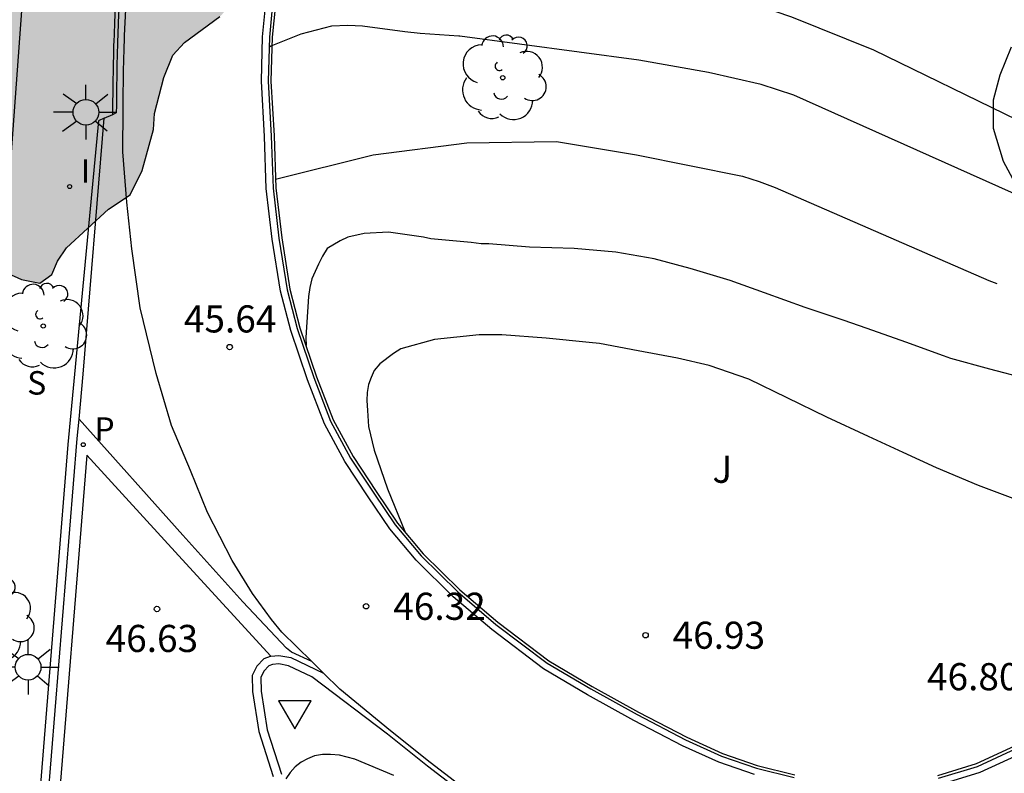
# Model space of a CAD drawing. Units: millimetres. Extents: x 584843 to 585195, y 4796539 to 4796791.
# Drawn here: x 585102 to 585129, y 4796741 to 4796762 of the extents above; entities that cross this region are included whole.
import ezdxf

# ---------------------------------------------------------------- set-up
doc = ezdxf.new("R2010")
doc.units = ezdxf.units.MM
for name, color, linetype in [('020104', 34, 'Continuous'), ('020204', 9, 'Continuous'), ('020308', 9, 'Continuous'), ('060113', 4, 'Continuous'), ('060135', 9, 'Continuous'), ('070105', 6, 'Continuous'), ('100106', 63, 'Continuous'), ('100107', 3, 'Continuous'), ('100115', 4, 'Continuous'), ('100116', 71, 'Continuous'), ('100202', 3, 'Continuous'), ('100302', 7, 'Continuous'), ('210205', 4, 'Continuous'), ('210304', 9, 'Continuous'), ('210305', 4, 'Continuous'), ('250206', 9, 'Continuous'), ('260205', 9, 'Continuous'), ('270204', 9, 'Continuous'), ('270304', 9, 'Continuous'), ('990504', 63, 'Continuous')]:
    doc.layers.add(name, color=color, linetype=linetype)
doc.layers.add('020105', color=24, linetype='Continuous', lineweight=30)
doc.styles.add('ARIAL', font='ARIAL.TTF', dxfattribs={"height": 1})
doc.styles.add('ROMANS', font='romans__.ttf', dxfattribs={"height": 1})

# ---------------------------------------------------------------- blocks, each defined once
blk = doc.blocks.new('REIND')
blk.add_circle((0, 0), 0.055)
blk = doc.blocks.new('PLUVI3')
blk.add_circle((0, 0), 0.055)
blk = doc.blocks.new('SETRA')
at = {"linetype": 'Continuous'}
blk.add_lwpolyline([(0.451, 0.26), (-0.45, 0.26), (-0.001, -0.52)], close=True, dxfattribs=at)
blk = doc.blocks.new('ARBOL')
blk.add_circle((0, 0), 0.0587)
for centre, radius, start, end in [((-0.28, 0.855), 0.3, 359.2878, 173.6078), ((0.097, 0.97), 0.21, 23.1565, 160.4665), ((0.438, 0.881), 0.24, 301.578, 139.328), ((-0.564, 0.381), 0.532, 92.28, 254.58), ((0.656, 0.288), 0.443, 319.8556, 114.7656), ((-0.091, 0.321), 0.12, 119.14, 310.56), ((0.819, -0.249), 0.383, 235.5275, 62.0275), ((-0.556, -0.339), 0.555, 142.64, 266.54), ((-0.039, -0.384), 0.21, 189.64, 323.88), ((0.299, -0.624), 0.532, 224.67, 0.24), ((-0.301, -0.676), 0.45, 213.78, 295.32)]:
    blk.add_arc(centre, radius, start, end)
blk = doc.blocks.new('COTAPU')
blk.add_circle((0, 0), 0.075)
blk = doc.blocks.new('FAROLA')
for p, q in [((0, 0.355), (0, 0.755)), ((-0.63, 0.51), (-0.255, 0.245)), ((0.605, 0.49), (0.276, 0.223)), ((-0.355, 0), (-0.895, 0)), ((0.355, 0), (0.855, 0)), ((-0.65, -0.52), (-0.255, -0.24)), ((0.585, -0.52), (0.256, -0.246)), ((0, -0.355), (0, -0.755))]:
    blk.add_line(p, q)
blk.add_circle((0, 0), 0.355)

msp = doc.modelspace()

# ---------------------------------------------------------------- hatches: boundary and pattern name
at = {"layer": '990504'}
msp.add_hatch(color=256, dxfattribs=at).paths.add_polyline_path([(585126.29, 4796790.092), (585128.97, 4796790.092), (585129.225, 4796789.775), (585129.33, 4796789.577), (585129.389, 4796789.373), (585129.383, 4796789.123), (585129.251, 4796788.662), (585128.896, 4796787.879), (585128.857, 4796787.615), (585128.548, 4796786.562), (585127.732, 4796785.443), (585126.942, 4796784.745), (585126.027, 4796784.231), (585124.901, 4796783.796), (585124.243, 4796783.698), (585123.559, 4796783.671), (585123.328, 4796783.605), (585122.38, 4796783.177), (585120.393, 4796782.189), (585118.247, 4796781.313), (585116.246, 4796780.207), (585114.963, 4796779.206), (585114.002, 4796778.384), (585113.515, 4796777.791), (585113.436, 4796777.534), (585113.436, 4796776.995), (585113.528, 4796776.758), (585113.666, 4796776.587), (585113.943, 4796776.047), (585114.088, 4796775.672), (585114.088, 4796775.468), (585113.989, 4796775.026), (585112.989, 4796772.959), (585111.476, 4796771.004), (585110.798, 4796770.214), (585110.561, 4796769.832), (585109.653, 4796768.607), (585109.469, 4796768.271), (585109.186, 4796767.936), (585109.067, 4796767.574), (585108.857, 4796767.271), (585108.692, 4796766.718), (585108.568, 4796765.796), (585108.541, 4796765.414), (585108.581, 4796764.888), (585108.489, 4796764.519), (585108.476, 4796764.302), (585108.542, 4796763.92), (585108.522, 4796763.736), (585108.384, 4796763.354), (585108.298, 4796762.939), (585108.193, 4796762.742), (585107.746, 4796762.268), (585106.765, 4796761.55), (585106.449, 4796761.201), (585106.199, 4796760.582), (585105.936, 4796759.588), (585105.91, 4796759.147), (585105.601, 4796758.008), (585105.265, 4796757.336), (585104.666, 4796756.941), (585103.508, 4796755.875), (585103.258, 4796755.506), (585103.1, 4796755.131), (585102.771, 4796754.894), (585102.264, 4796754.992), (585101.474, 4796755.348), (585100.816, 4796755.565), (585100.394, 4796755.545), (585100.184, 4796755.492), (585099.789, 4796755.242), (585098.933, 4796754.413), (585098.394, 4796753.59), (585098.302, 4796753.347), (585098.275, 4796753.142), (585098.374, 4796752.313), (585098.276, 4796751.885), (585098.282, 4796751.47), (585098.21, 4796751.043), (585097.697, 4796749.522), (585097.638, 4796749.212), (585097.625, 4796748.534), (585097.382, 4796747.185), (585097.085, 4796746.796), (585096.881, 4796746.625), (585096.566, 4796746.257), (585096.994, 4796745.493), (585097.027, 4796745.289), (585096.987, 4796745.052), (585096.869, 4796744.815), (585096.612, 4796744.459), (585096.395, 4796744.387), (585096.178, 4796744.413), (585095.296, 4796744.716), (585094.874, 4796744.729), (585094.624, 4796744.828), (585094.183, 4796744.913), (585093.992, 4796744.847), (585093.387, 4796744.156), (585092.557, 4796743.603), (585092.11, 4796743.51), (585091.906, 4796743.517), (585090.602, 4796743.767), (585090.24, 4796743.951), (585089.983, 4796744.273), (585089.766, 4796744.879), (585089.792, 4796745.09), (585089.891, 4796745.267), (585090.082, 4796745.847), (585090.253, 4796746.525), (585090.279, 4796746.986), (585090.252, 4796748.802), (585090.305, 4796749.026), (585090.285, 4796749.803), (585089.968, 4796751.258), (585089.909, 4796751.475), (585089.81, 4796751.613), (585089.37, 4796753.292), (585089.238, 4796754.398), (585089.224, 4796755.569), (585089.343, 4796756.892), (585089.546, 4796757.827), (585089.665, 4796758.012), (585089.987, 4796758.321), (585090.112, 4796758.492), (585090.303, 4796758.591), (585090.632, 4796758.848), (585090.757, 4796759.045), (585090.843, 4796759.276), (585090.981, 4796759.934), (585090.968, 4796760.164), (585090.889, 4796760.368), (585090.401, 4796761.336), (585090.335, 4796762.014), (585090.368, 4796762.243), (585090.631, 4796762.889), (585091.046, 4796763.435), (585091.875, 4796764.087), (585092.606, 4796764.337), (585094.001, 4796764.529), (585094.462, 4796764.548), (585095.627, 4796764.404), (585096.641, 4796764.351), (585098.05, 4796764.326), (585098.26, 4796764.352), (585099.043, 4796764.299), (585099.754, 4796764.412), (585100.307, 4796764.642), (585100.478, 4796764.761), (585100.57, 4796764.965), (585100.583, 4796765.169), (585100.55, 4796765.623), (585100.491, 4796765.84), (585100.156, 4796766.367), (585100.142, 4796766.61), (585100.294, 4796767.025), (585100.439, 4796767.203), (585100.629, 4796767.348), (585101.393, 4796767.71), (585101.636, 4796767.875), (585102.07, 4796768.25), (585102.34, 4796768.684), (585102.518, 4796769.112), (585102.63, 4796769.619), (585102.63, 4796770.258), (585102.538, 4796770.758), (585102.261, 4796771.772), (585102.261, 4796771.976), (585101.846, 4796772.792), (585101.194, 4796774.701), (585100.91, 4796775.774), (585100.91, 4796776.267), (585101.101, 4796776.926), (585101.358, 4796777.294), (585102.865, 4796778.802), (585102.957, 4796778.96), (585103.7, 4796779.698), (585103.588, 4796780.112), (585103.305, 4796780.408), (585102.877, 4796780.553), (585101.311, 4796780.869), (585100.869, 4796781.099), (585100.698, 4796781.244), (585100.54, 4796781.428), (585100.448, 4796781.626), (585100.573, 4796782.718), (585101.264, 4796784.173), (585101.895, 4796785.088), (585102.047, 4796785.516), (585102.073, 4796785.72), (585101.888, 4796787.313), (585102.007, 4796787.708), (585102.211, 4796788.11), (585102.454, 4796789.235), (585102.788, 4796790.092), (585111.381, 4796790.092), (585111.88, 4796789.487), (585112.071, 4796789.362), (585112.506, 4796789.264), (585113.368, 4796789.205), (585114.395, 4796789.784), (585114.764, 4796790.092), (585118.977, 4796790.092), (585119.897, 4796789.746), (585120.963, 4796789.522), (585121.984, 4796789.187), (585122.55, 4796789.115), (585122.938, 4796789.003), (585123.149, 4796788.924), (585123.314, 4796788.806), (585123.603, 4796788.272), (585123.584, 4796788.049), (585123.215, 4796787.219), (585123.136, 4796786.837), (585122.998, 4796786.659), (585122.61, 4796786.422), (585121.346, 4796785.942), (585120.912, 4796785.856), (585120.141, 4796786.027), (585119.694, 4796786.198), (585119.279, 4796786.27), (585118.575, 4796786.777), (585118.133, 4796787.264), (585117.515, 4796787.83), (585116.686, 4796788.113), (585116.291, 4796788.159), (585115.843, 4796788.08), (585115.409, 4796787.935), (585115.04, 4796787.678), (585114.652, 4796787.171), (585114.573, 4796786.703), (585114.541, 4796785.821), (585114.574, 4796785.591), (585114.751, 4796785.183), (585115.073, 4796784.775), (585115.462, 4796784.446), (585115.896, 4796784.215), (585116.12, 4796784.183), (585116.548, 4796784.229), (585117.403, 4796784.565), (585118.016, 4796784.868), (585118.424, 4796784.861), (585120.096, 4796784.506), (585120.504, 4796784.526), (585120.721, 4796784.473), (585120.945, 4796784.473), (585121.564, 4796784.75), (585123.012, 4796785.06), (585123.426, 4796785.185), (585123.565, 4796785.343), (585123.913, 4796786.028), (585123.979, 4796786.489), (585123.959, 4796786.963), (585124.005, 4796787.167), (585124.216, 4796787.516), (585124.407, 4796787.667), (585125.795, 4796788.286), (585126.19, 4796788.8), (585126.23, 4796789.01), (585126.223, 4796789.669)])

# ---------------------------------------------------------------- linework, layer by layer
at = {"layer": '020104', "flags": 128}
for points, elevation in [([(585129.795, 4796759.4), (585125.824, 4796761.341), (585123.552, 4796762.256), (585120.252, 4796763.384), (585119.323, 4796763.598), (585113.971, 4796764.321), (585113.266, 4796764.483), (585112.087, 4796764.56), (585110.94, 4796764.593), (585109.827, 4796764.438), (585109.674, 4796764.393)], 44), ([(585130.413, 4796757.048), (585123.613, 4796760.09), (585122.707, 4796760.388), (585121.251, 4796760.723), (585119.33, 4796761.063), (585114.38, 4796761.724), (585114.348, 4796761.727), (585113.278, 4796761.804), (585112.859, 4796761.848), (585111.69, 4796762.002), (585111.283, 4796762.024), (585110.83, 4796762.002), (585109.982, 4796761.781), (585109.155, 4796761.45), (585109.104, 4796761.414)], 44.5), ([(585130.018, 4796752.26), (585129.026, 4796752.513), (585127.956, 4796752.81), (585127.747, 4796752.887), (585126.71, 4796753.262), (585125.641, 4796753.637), (585124.98, 4796753.868), (585123.921, 4796754.22), (585122.797, 4796754.628), (585121.848, 4796754.97), (585120.746, 4796755.3), (585119.754, 4796755.564), (585118.695, 4796755.752), (585117.537, 4796755.851), (585116.303, 4796755.894), (585115.178, 4796755.982), (585114.968, 4796755.982), (585114.693, 4796756.015), (585113.579, 4796756.125), (585113.37, 4796756.169), (585112.411, 4796756.301), (585111.738, 4796756.268), (585111.286, 4796756.169), (585111.066, 4796756.069), (585110.713, 4796755.849), (585110.581, 4796755.639), (585110.47, 4796755.419), (585110.283, 4796755.011), (585110.228, 4796754.779), (585110.195, 4796754.526), (585110.118, 4796753.39), (585110.129, 4796753.17)], 45.5), ([(585129.675, 4796748.942), (585128.716, 4796749.294), (585127.558, 4796749.79), (585126.632, 4796750.209), (585125.672, 4796750.65), (585124.526, 4796751.19), (585123.424, 4796751.719), (585122.365, 4796752.237), (585121.274, 4796752.622), (585120.392, 4796752.82), (585119.311, 4796753.019), (585118.242, 4796753.228), (585117.955, 4796753.25), (585116.764, 4796753.371), (585115.54, 4796753.47), (585114.912, 4796753.469), (585113.677, 4796753.337), (585112.751, 4796753.083), (585112.542, 4796752.951), (585112.167, 4796752.664), (585112.013, 4796752.476), (585111.924, 4796752.289), (585111.858, 4796752.091), (585111.814, 4796751.87), (585111.803, 4796751.65), (585111.825, 4796751.374), (585111.856, 4796750.931), (585112.009, 4796750.278), (585112.379, 4796749.21), (585112.864, 4796748.01)], 46)]:
    msp.add_lwpolyline(points, dxfattribs=dict(at, elevation=elevation))
at = {"layer": '020105', "flags": 128}
for points, elevation in [([(585109.287, 4796757.769), (585111.983, 4796758.444), (585114.574, 4796758.777), (585117.053, 4796758.814), (585119.264, 4796758.444), (585122.188, 4796757.857), (585122.652, 4796757.709), (585123.1, 4796757.537), (585129, 4796754.965), (585129.228, 4796754.884)], 45), ([(585112.555, 4796741.279), (585111.475, 4796741.729), (585111.048, 4796741.841), (585110.8, 4796741.863), (585110.583, 4796741.863), (585110.365, 4796741.826), (585110.17, 4796741.743), (585109.99, 4796741.646), (585109.825, 4796741.518), (585109.69, 4796741.361), (585109.57, 4796741.188)], 47.5)]:
    msp.add_lwpolyline(points, dxfattribs=dict(at, elevation=elevation))
at = {"layer": '060113'}
for points in [[(585110.287, 4796744.428, 46.434), (585109.727, 4796744.691, 46.459), (585109.585, 4796744.803, 46.453), (585108.377, 4796746.079, 46.339), (585106.723, 4796747.921, 46.209), (585103.852, 4796751.135, 45.917)], [(585109.153, 4796744.574, 46.518), (585106.705, 4796747.252, 46.155), (585104.065, 4796750.136, 46.023), (585103.188, 4796739.292, 48.012), (585102.688, 4796732.736, 49.19), (585102.146, 4796726.568, 50.264), (585101.583, 4796719.421, 51.536), (585101.067, 4796713.203, 52.576), (585098.852, 4796682.587, 57.334), (585098.19, 4796672.493, 56.849), (585097.028, 4796653.913, 59.052), (585096.183, 4796641.892, 59.25)], [(585109.153, 4796744.574, 46.518), (585109.132, 4796744.572, 46.523), (585108.957, 4796744.506, 46.561), (585108.763, 4796744.299, 46.613), (585108.635, 4796744.047, 46.689), (585108.65, 4796743.6, 46.84), (585108.821, 4796742.497, 47.134), (585109.221, 4796741.246, 47.365)], [(585109.153, 4796744.574, 46.518), (585109.379, 4796744.6, 46.469), (585109.705, 4796744.537, 46.438), (585110.608, 4796744.112, 46.329)]]:
    msp.add_polyline3d(points, dxfattribs=at)
at = {"layer": '060135'}
for points in [[(585122.524, 4796741.302, 46.655), (585121.54, 4796741.642, 46.649), (585120.534, 4796742.102, 46.639), (585119.19, 4796742.8, 46.617), (585117.907, 4796743.512, 46.537), (585116.689, 4796744.232, 46.469), (585115.261, 4796745.312, 46.397), (585114.197, 4796746.222, 46.345), (585113.173, 4796747.232, 46.193), (585112.445, 4796748.096, 46.089), (585111.843, 4796748.986, 45.979), (585111.197, 4796749.964, 45.839), (585110.633, 4796751, 45.713), (585110.167, 4796752.218, 45.579), (585109.703, 4796753.586, 45.421), (585109.421, 4796754.676, 45.307), (585109.191, 4796756.11, 45.139), (585109.029, 4796757.51, 44.991), (585108.979, 4796758.954, 44.799), (585108.891, 4796760.478, 44.565), (585108.927, 4796761.71, 44.427), (585109.015, 4796762.634, 44.257)], [(585110.287, 4796744.428, 46.447), (585109.461, 4796745.246, 46.394), (585109.175, 4796745.589, 46.369), (585108.647, 4796746.313, 46.263), (585108.085, 4796747.223, 46.189), (585107.403, 4796748.555, 46.091), (585106.933, 4796749.716, 45.999), (585106.407, 4796750.96, 45.861), (585105.981, 4796752.4, 45.721), (585105.545, 4796754.214, 45.547), (585105.309, 4796755.842, 45.395), (585105.171, 4796757.136, 45.215), (585105.065, 4796758.528, 45.113), (585105.065, 4796758.597, 45.105), (585105.065, 4796758.746, 45.087), (585105.066, 4796758.896, 45.069), (585105.066, 4796759.046, 45.051), (585105.067, 4796759.196, 45.033), (585105.067, 4796759.345, 45.015), (585105.068, 4796759.495, 44.997), (585105.069, 4796759.645, 44.979), (585105.07, 4796759.794, 44.961), (585105.072, 4796759.944, 44.943), (585105.073, 4796760.094, 44.924), (585105.075, 4796760.244, 44.906), (585105.077, 4796760.394, 44.888), (585105.079, 4796760.544, 44.869), (585105.082, 4796760.693, 44.851), (585105.085, 4796760.843, 44.832), (585105.088, 4796760.993, 44.814), (585105.092, 4796761.143, 44.795), (585105.096, 4796761.293, 44.776), (585105.1, 4796761.443, 44.757), (585105.105, 4796761.593, 44.738), (585105.11, 4796761.744, 44.719), (585105.124, 4796762.105, 44.672), (585105.141, 4796762.467, 44.625)], [(585110.608, 4796744.112, 46.468), (585110.287, 4796744.428, 46.447)], [(585128.73, 4796732.381, 46.999), (585128.776, 4796732.498, 46.88), (585125.193, 4796733.944, 46.974), (585123.242, 4796734.957, 46.939), (585121.377, 4796736.097, 46.914), (585118.53, 4796738.047, 46.882), (585115.658, 4796740.024, 46.774), (585113.56, 4796741.633, 46.654), (585112.46, 4796742.514, 46.582), (585111.058, 4796743.667, 46.497), (585110.608, 4796744.112, 46.468)], [(585129.844, 4796741.86, 46.665), (585128.758, 4796741.358, 46.661), (585127.648, 4796741.022, 46.665)]]:
    msp.add_polyline3d(points, dxfattribs=at)
at = {"layer": '070105'}
for points in [[(585101.299, 4796750.999, 46.487), (585101.698, 4796754.602, 46.407), (585103.476, 4796778.975, 42.454), (585103.525, 4796780.234, 43.952)], [(585104.55, 4796759.454, 45.024), (585104.394, 4796759.382, 44.483), (585103.546, 4796750.435, 45.321), (585102.63, 4796739.097, 47.4), (585102.13, 4796732.55, 48.576), (585101.588, 4796726.384, 49.65), (585101.026, 4796719.239, 50.922), (585100.51, 4796713.03, 51.96), (585098.312, 4796682.629, 56.718), (585097.65, 4796672.535, 57.765), (585096.488, 4796653.956, 59.761), (585095.622, 4796641.636, 62.331), (585100.66, 4796641.234, 62.142)], [(585103.852, 4796751.135, 46.59), (585103.97, 4796752.382, 46.473), (585104.55, 4796759.454, 45.024)], [(585096.183, 4796641.892, 63.189), (585095.884, 4796641.916, 63.212), (585096.729, 4796653.939, 61.074), (585097.891, 4796672.518, 59.078), (585098.553, 4796682.612, 58.031), (585100.768, 4796713.228, 53.272), (585101.284, 4796719.445, 52.233), (585101.847, 4796726.593, 50.961), (585102.389, 4796732.761, 49.887), (585102.889, 4796739.315, 48.709), (585103.801, 4796750.595, 46.641), (585103.852, 4796751.135, 46.59)]]:
    msp.add_polyline3d(points, dxfattribs=at)
at = {"layer": '100106', "elevation": 43.772, "flags": 128}
msp.add_lwpolyline([(585101.474, 4796755.348), (585102.264, 4796754.992), (585102.771, 4796754.894), (585103.1, 4796755.131), (585103.258, 4796755.506), (585103.508, 4796755.875), (585104.666, 4796756.941), (585105.265, 4796757.336), (585105.601, 4796758.008), (585105.91, 4796759.147), (585105.936, 4796759.588), (585106.199, 4796760.582), (585106.449, 4796761.201), (585106.765, 4796761.55), (585107.746, 4796762.268)], dxfattribs=at)
at = {"layer": '100107'}
msp.add_polyline3d([(585129.93, 4796757.282, 44.917), (585129.405, 4796758.258, 44.747), (585129.133, 4796759.17, 44.579), (585129.131, 4796759.964, 44.433), (585129.313, 4796760.658, 44.239), (585129.631, 4796761.43, 44.041)], dxfattribs=at)
at = {"layer": '100115'}
for points in [[(585109.199, 4796762.61, 44.261), (585109.113, 4796761.699, 44.429), (585109.076, 4796760.481, 44.567), (585109.165, 4796758.963, 44.8), (585109.215, 4796757.524, 44.991), (585109.375, 4796756.135, 45.138), (585109.602, 4796754.714, 45.305), (585109.882, 4796753.639, 45.417), (585110.341, 4796752.281, 45.574), (585110.802, 4796751.077, 45.707), (585111.357, 4796750.059, 45.831), (585111.998, 4796749.088, 45.97), (585112.594, 4796748.207, 46.079), (585113.31, 4796747.357, 46.182), (585114.323, 4796746.358, 46.332), (585115.377, 4796745.456, 46.384), (585116.793, 4796744.385, 46.455), (585118, 4796743.672, 46.522), (585119.278, 4796742.963, 46.601), (585120.615, 4796742.268, 46.623), (585121.609, 4796741.814, 46.633), (585122.577, 4796741.48, 46.638), (585123.621, 4796741.219, 46.637)], [(585104.785, 4796759.563, 45.005), (585104.891, 4796759.612, 44.997), (585104.892, 4796759.797, 44.975), (585104.894, 4796759.948, 44.957), (585104.895, 4796760.098, 44.938), (585104.897, 4796760.248, 44.92), (585104.899, 4796760.398, 44.902), (585104.901, 4796760.548, 44.883), (585104.904, 4796760.698, 44.865), (585104.907, 4796760.848, 44.846), (585104.91, 4796760.999, 44.828), (585104.914, 4796761.149, 44.809), (585104.918, 4796761.299, 44.79), (585104.922, 4796761.45, 44.77), (585104.927, 4796761.601, 44.751), (585104.932, 4796761.752, 44.732), (585104.946, 4796762.115, 44.685), (585104.963, 4796762.477, 44.638)], [(585104.55, 4796759.454, 45.024), (585104.785, 4796759.563, 45.005)], [(585127.608, 4796741.203, 46.647), (585128.692, 4796741.531, 46.643), (585129.76, 4796742.025, 46.648), (585129.991, 4796742.153, 46.642)]]:
    msp.add_polyline3d(points, dxfattribs=at)
at = {"layer": '100116'}
for points in [[(585109.279, 4796762.599, 44.263), (585109.193, 4796761.694, 44.43), (585109.157, 4796760.482, 44.567), (585109.245, 4796758.966, 44.8), (585109.295, 4796757.53, 44.991), (585109.455, 4796756.146, 45.138), (585109.682, 4796754.73, 45.304), (585109.959, 4796753.662, 45.415), (585110.417, 4796752.308, 45.572), (585110.875, 4796751.111, 45.704), (585111.426, 4796750.1, 45.828), (585112.065, 4796749.133, 45.967), (585112.658, 4796748.255, 46.074), (585113.369, 4796747.411, 46.177), (585114.377, 4796746.417, 46.327), (585115.428, 4796745.518, 46.378), (585116.838, 4796744.452, 46.449), (585118.04, 4796743.742, 46.516), (585119.316, 4796743.033, 46.594), (585120.65, 4796742.34, 46.616), (585121.639, 4796741.889, 46.625), (585122.6, 4796741.557, 46.63), (585123.637, 4796741.297, 46.629)], [(585104.785, 4796759.563, 45.011), (585104.79, 4796759.95, 44.965), (585104.791, 4796760.1, 44.946), (585104.793, 4796760.25, 44.928), (585104.795, 4796760.4, 44.91), (585104.797, 4796760.551, 44.891), (585104.8, 4796760.701, 44.873), (585104.803, 4796760.851, 44.854), (585104.806, 4796761.002, 44.836), (585104.81, 4796761.153, 44.817), (585104.814, 4796761.303, 44.798), (585104.818, 4796761.454, 44.778), (585104.823, 4796761.605, 44.759), (585104.828, 4796761.757, 44.74), (585104.842, 4796762.12, 44.693), (585104.859, 4796762.483, 44.646)], [(585115.583, 4796739.923, 46.893), (585113.481, 4796741.535, 46.773), (585112.38, 4796742.417, 46.7), (585110.283, 4796744.011, 46.549), (585109.639, 4796744.315, 46.629), (585109.379, 4796744.365, 46.653), (585109.197, 4796744.345, 46.695), (585109.097, 4796744.307, 46.715), (585108.961, 4796744.161, 46.743), (585108.873, 4796743.987, 46.793), (585108.887, 4796743.611, 46.927), (585109.053, 4796742.541, 47.213), (585109.445, 4796741.313, 47.439)], [(585127.59, 4796741.281, 46.639), (585128.663, 4796741.606, 46.635), (585129.723, 4796742.097, 46.64), (585129.959, 4796742.227, 46.634)]]:
    msp.add_polyline3d(points, dxfattribs=at)

# ---------------------------------------------------------------- block references
at = {"layer": '020204', "rotation": 359.9987685839998}
for p in [(585108.015, 4796753.127, 45.639), (585111.789, 4796745.958, 46.316), (585106.006, 4796745.882, 46.633), (585119.512, 4796745.158, 46.932)]:
    msp.add_blockref('COTAPU', p, dxfattribs=at)
at = {"layer": '100202', "rotation": 359.9987685839998}
for p in [(585115.564, 4796760.577, 51.937), (585102.863, 4796753.709, 47.584), (585101.411, 4796745.611, 53.84)]:
    msp.add_blockref('ARBOL', p, dxfattribs=at)
at = {"layer": '210205', "rotation": 359.9987685839998}
msp.add_blockref('PLUVI3', (585103.968, 4796750.428, 45.979), dxfattribs=at)
at = {"layer": '250206', "rotation": 359.9987685839998}
for p in [(585104.041, 4796759.621, 45.511), (585102.444, 4796744.273, 47.869)]:
    msp.add_blockref('FAROLA', p, dxfattribs=at)
at = {"layer": '260205', "rotation": 359.9987685839998}
msp.add_blockref('SETRA', (585109.817, 4796743.084, 47.221), dxfattribs=at)
at = {"layer": '270204', "rotation": 359.9987685839998}
msp.add_blockref('REIND', (585103.592, 4796757.568, 45.661), dxfattribs=at)

# ---------------------------------------------------------------- texts
at = {"layer": '020308', "style": 'ARIAL'}
for s, p in [('45.64', (585106.75, 4796753.531, 45.638)), ('46.32', (585112.539, 4796745.583, 46.315)), ('46.63', (585104.587, 4796744.693, 46.632)), ('46.93', (585120.261, 4796744.783, 46.931)), ('46.80', (585127.293, 4796743.636, 46.794))]:
    msp.add_text(s, height=0.75, rotation=359.9988, dxfattribs=at).set_placement(p)
at = {"layer": '100302', "style": 'ARIAL'}
msp.add_text('J', height=0.75, rotation=359.9988, dxfattribs=at).set_placement((585121.361, 4796749.373))
at = {"layer": '210304', "style": 'ROMANS'}
msp.add_text('S', height=0.65, rotation=359.9988, dxfattribs=at).set_placement((585102.417, 4796751.812, 47.055))
at = {"layer": '210305', "style": 'ROMANS'}
msp.add_text('P', height=0.65, rotation=359.9988, dxfattribs=at).set_placement((585104.274, 4796750.534, 45.978))
at = {"layer": '270304', "style": 'ROMANS'}
msp.add_text('I', height=0.65, rotation=359.9988, dxfattribs=at).set_placement((585103.898, 4796757.674, 45.66))

doc.saveas('drawing.dxf')
